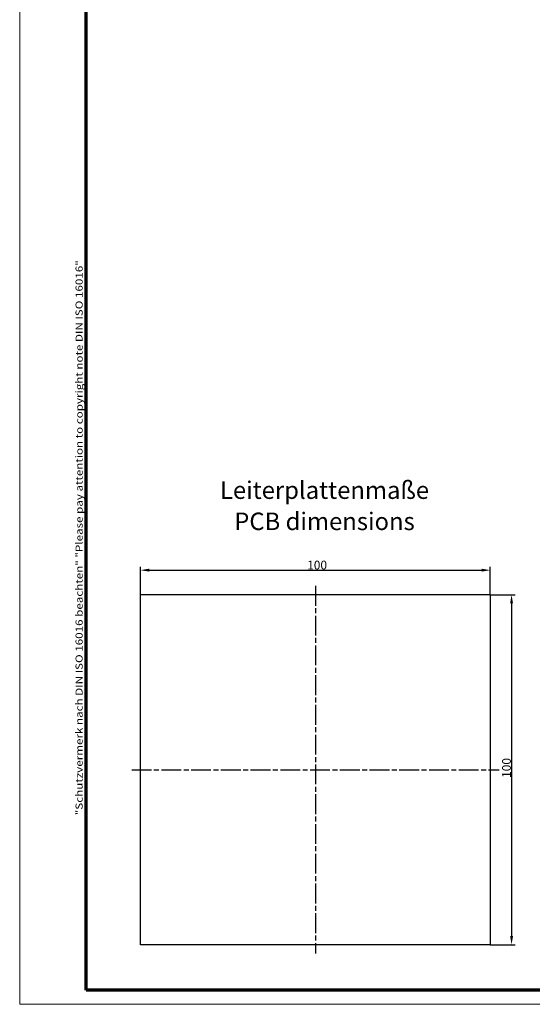
# Model space of a CAD drawing. Units: millimetres. Extents: x 1 to 840, y 1 to 594.
# Drawn here: x 1 to 148, y 1 to 282 of the extents above; entities that cross this region are included whole.
import ezdxf

# ---------------------------------------------------------------- set-up
doc = ezdxf.new("R2010")
doc.units = ezdxf.units.MM
doc.linetypes.add('CHAIN', pattern=[0.3543, 0.2362, -0.0295, 0.0591, -0.0295])
doc.linetypes.add('DASH_DOT', pattern=[0.37, 0.24, -0.06, 0.01, -0.06])
doc.layers.get('0').update_dxf_attribs({"lineweight": 25})
for name, color, linetype, lineweight in [('Bemaßung (ISO)', 1, 'Continuous', 25), ('Mittellinie (ISO)', 1, 'DASH_DOT', 25), ('Rahmen (ISO)', 7, 'Continuous', 70), ('Skizziergeometrie (ISO)', 7, 'Continuous', 25), ('Symbol (ISO)', 1, 'Continuous', 25)]:
    doc.layers.add(name, color=color, linetype=linetype, lineweight=lineweight)
doc.styles.add('2_5', font='isocpeur.ttf', dxfattribs={"width": 1.1})
doc.styles.add('Notiztext (DIN)', font='isocpeur.ttf', dxfattribs={"width": 1.1})
doc.dimstyles.new('Standard (DIN)', dxfattribs={"dimtxt": 2.5, "dimasz": 2.5, "dimexe": 1, "dimexo": 0, "dimgap": 0.2, "dimtad": 1, "dimdec": 6, "dimrnd": 1e-08, "dimtxsty": '2_5', "dimcen": 0.09, "dimdle": 7, "dimclrd": 256, "dimclre": 256, "dimclrt": 5, "dimadec": 6, "dimazin": 2, "dimtfac": 0.72, "dimtmove": 0, "dimatfit": 3, "dimfxl": 1, "dimtolj": 1, "dimlwd": -1, "dimlwe": -1, "dimarcsym": 0})

# ---------------------------------------------------------------- blocks, each defined once
blk = doc.blocks.new('Ränder Bopla-A1-Rahmen')
at = {"color": 1, "linetype": 'Continuous', "lineweight": 18}
for p, q in [((1, 1), (1, 593)), ((840, 1), (1, 1))]:
    blk.add_line(p, q, dxfattribs=at)
at = {"color": 3, "linetype": 'Continuous', "lineweight": 70}
for p, q in [((20, 5), (20, 589)), ((836, 5), (20, 5))]:
    blk.add_line(p, q, dxfattribs=at)
at = {"layer": 'Rahmen (ISO)', "color": 1, "insert": (19, 55), "char_height": 2.03, "width": 161.3572, "attachment_point": 7, "rotation": 90, "style": 'Notiztext (DIN)'}
blk.add_mtext('\\fISOCPEUR|b0|i0;\\W1.20;\\H2.0300;"Schutzvermerk nach DIN ISO 16016 beachten" \\fISOCPEUR|b0|i1;\\W1.20;\\H2.0300;"Please pay attention to copyright note DIN ISO 16016"', dxfattribs=at)
blk = doc.blocks.new('*D118')
at = {"layer": 'Bemaßung (ISO)'}
for p, q in [((35.52, 117.99), (35.52, 125.99)), ((38.02, 124.99), (133.02, 124.99)), ((135.52, 117.99), (135.52, 125.99))]:
    blk.add_line(p, q, dxfattribs=at)
for points in [[(38.02, 125.41), (38.02, 124.58), (35.52, 124.99)], [(133.02, 125.41), (133.02, 124.58), (135.52, 124.99)]]:
    blk.add_solid(points, dxfattribs=at)
at = {"layer": 'Defpoints', "color": 0}
for p in [(135.52, 124.99), (35.52, 117.99), (135.52, 117.99)]:
    blk.add_point(p, dxfattribs=at)
at = {"layer": 'Bemaßung (ISO)', "color": 5, "insert": (83.18, 125.19), "char_height": 2.5, "attachment_point": 7, "style": '2_5'}
blk.add_mtext('\\A1;100', dxfattribs=at)
blk = doc.blocks.new('*D119')
at = {"layer": 'Bemaßung (ISO)'}
for p, q in [((135.52, 117.99), (142.6, 117.99)), ((141.6, 115.49), (141.6, 20.49)), ((135.52, 17.99), (142.6, 17.99))]:
    blk.add_line(p, q, dxfattribs=at)
for points in [[(141.19, 115.49), (142.02, 115.49), (141.6, 117.99)], [(141.19, 20.49), (142.02, 20.49), (141.6, 17.99)]]:
    blk.add_solid(points, dxfattribs=at)
at = {"layer": 'Defpoints', "color": 0}
for p in [(135.52, 117.99), (135.52, 17.99), (141.6, 17.99)]:
    blk.add_point(p, dxfattribs=at)
at = {"layer": 'Bemaßung (ISO)', "color": 5, "insert": (141.4, 65.66), "char_height": 2.5, "attachment_point": 7, "rotation": 90, "style": '2_5'}
blk.add_mtext('\\A1;100', dxfattribs=at)

msp = doc.modelspace()

# ---------------------------------------------------------------- linework, layer by layer
at = {"layer": 'Mittellinie (ISO)', "linetype": 'CHAIN', "ltscale": 23.990969}
for p, q in [((85.5206079, 120.4944683), (85.5206079, 15.4944683)), ((33.0206079, 67.9944683), (138.0206079, 67.9944683))]:
    msp.add_line(p, q, dxfattribs=at)
at = {"layer": 'Skizziergeometrie (ISO)'}
for p, q in [((35.5206079, 117.9944683), (135.5206079, 117.9944683)), ((35.5206079, 17.9944683), (35.5206079, 117.9944683)), ((135.5206079, 117.9944683), (135.5206079, 17.9944683)), ((135.5206079, 17.9944683), (35.5206079, 17.9944683))]:
    msp.add_line(p, q, dxfattribs=at)

# ---------------------------------------------------------------- block references
msp.add_blockref('Ränder Bopla-A1-Rahmen', (0, 0))

# ---------------------------------------------------------------- texts
at = {"layer": 'Symbol (ISO)', "color": 3, "insert": (88.1301256, 150.3466066), "char_height": 5, "width": 60.960111618, "attachment_point": 2, "line_spacing_factor": 1.068348, "style": 'Notiztext (DIN)'}
msp.add_mtext('{\\fISOCPEUR|b0|i0;\\H5.0000;Leiterplattenmaße\\P\\fISOCPEUR|b0|i1;\\H5.0000;PCB dimensions}', dxfattribs=at)

# ---------------------------------------------------------------- dimensions: what is measured, and where the dimension line sits
at = {"layer": 'Bemaßung (ISO)'}
dim = msp.add_linear_dim(base=(135.5206079, 124.9944683), p1=(35.5206079, 117.9944683), p2=(135.5206079, 117.9944683), dimstyle='Standard (DIN)', override={"dimgap": 0.2, "dimdec": 6, "dimtol": 0, "dimlim": 0, "dimtp": 0, "dimtm": 0, "dimtdec": 2, "dimtofl": 0, "dimatfit": 1}, dxfattribs=at)
dim.commit()
dim.dimension.update_dxf_attribs({"geometry": '*D118', "text_midpoint": (85.5206079, 124.9944683), "dimtype": 160})
dim = msp.add_linear_dim(base=(141.6030305, 17.9944683), p1=(135.5206079, 117.9944683), p2=(135.5206079, 17.9944683), angle=90, dimstyle='Standard (DIN)', override={"dimgap": 0.2, "dimdec": 6, "dimtol": 0, "dimlim": 0, "dimtp": 0, "dimtm": 0, "dimtdec": 2, "dimtofl": 0, "dimatfit": 1}, dxfattribs=at)
dim.commit()
dim.dimension.update_dxf_attribs({"geometry": '*D119', "text_midpoint": (141.6030305, 67.9944683), "dimtype": 160})

doc.saveas('drawing.dxf')
